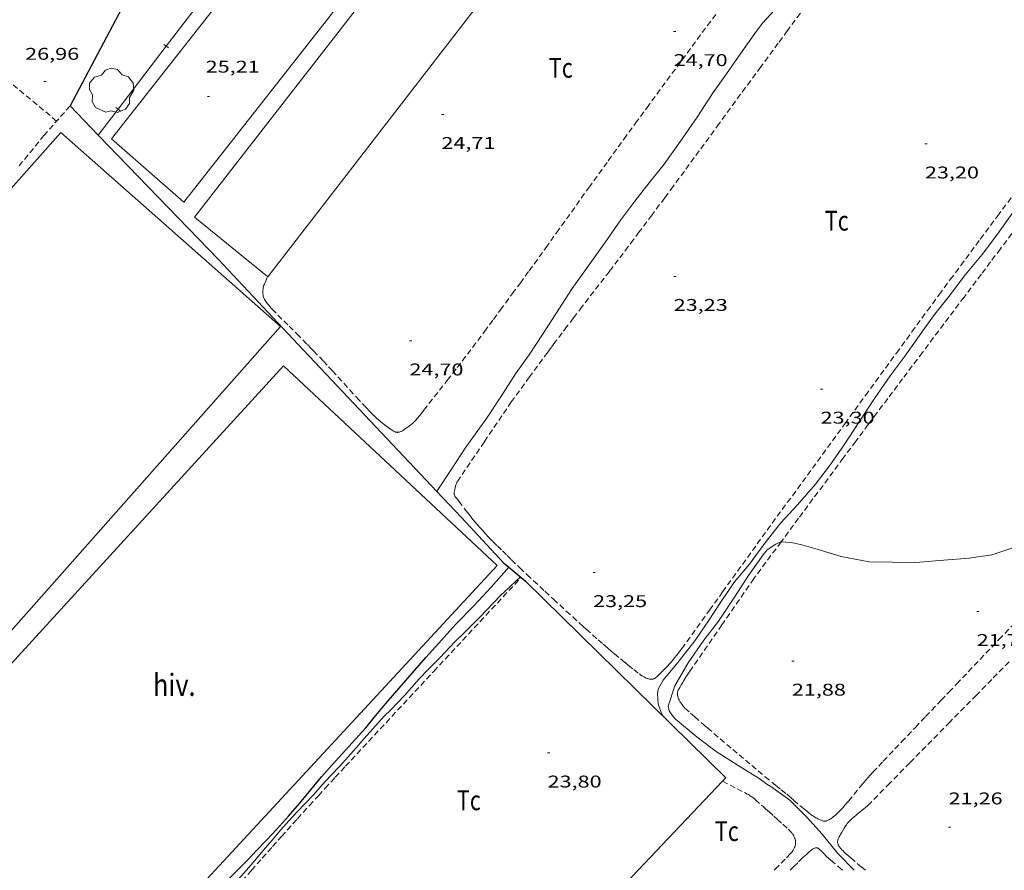
# Model space of a CAD drawing. Units: inches. Extents: x 455000 to 456005, y 4599499 to 4600002.
# Drawn here: x 455460 to 455547, y 4599795 to 4599871 of the extents above; entities that cross this region are included whole.
import ezdxf
from ezdxf.enums import TextEntityAlignment as Align

# ---------------------------------------------------------------- set-up
doc = ezdxf.new("R2010")
doc.units = ezdxf.units.IN
doc.header["$MEASUREMENT"] = 0
doc.linetypes.add('TRAZOS', pattern=[0.75, 0.5, -0.25])
for name, color, linetype, lineweight in [('ARBRE', 7, 'Continuous', 0), ('CORBA DE NIVELL', 7, 'Continuous', 0), ('CORBA MESTRA', 7, 'Continuous', 0), ('COTA ALTIMETRICA', 7, 'Continuous', 0), ('FILAT', 7, 'Continuous', 0), ('HIVERNACLE', 7, 'Continuous', 0), ('MUR CONTENCIO', 7, 'Continuous', 0), ('PARCEL-LA DE CONREU', 7, 'Continuous', 0), ('TANCA', 7, 'Continuous', 0)]:
    doc.layers.add(name, color=color, linetype=linetype, lineweight=lineweight)
doc.styles.add('Style-Arial', font='ARIAL.TTF')
doc.linetypes.add('filat', pattern='A,0.25,[7,dgnlstyle-mataro.shx,S=0.008,R=0,X=0,Y=0],10.25', length=10.5)

# ---------------------------------------------------------------- blocks, each defined once
blk = doc.blocks.new('COTA')
at = {"color": 0, "linetype": 'ByBlock', "lineweight": -2}
blk.add_line((0, 0), (0.2, 0), dxfattribs=at)
blk = doc.blocks.new('ARBRE')
at = {"color": 0, "linetype": 'ByBlock', "lineweight": -2, "flags": 128}
blk.add_lwpolyline([(-0.507, -1.872), (-1.415, -1.448), (-1.697, -0.94), (-1.675, -0.342), (-1.951, 0.138), (-1.943, 0.686), (-1.511, 1.208), (-0.871, 1.406), (-0.543, 1.846), (-0.027, 2.012), (0.541, 1.882), (0.933, 1.428), (1.495, 1.262), (1.921, 0.694), (1.969, 0.068), (1.593, -0.562), (1.593, -1.098), (1.229, -1.618), (0.505, -1.886), (-0.049, -1.762), (-0.507, -1.872)], dxfattribs=at)

msp = doc.modelspace()

# ---------------------------------------------------------------- linework, layer by layer
at = {"layer": 'CORBA DE NIVELL', "color": 30, "linetype": 'Continuous', "lineweight": 0}
for points, elevation in [([(455527.104, 4599871.762), (455525.722, 4599870.236), (455525.174, 4599869.557), (455523.942, 4599867.813), (455522.539, 4599865.79), (455521.361, 4599864.144), (455519.955, 4599861.961), (455518.486, 4599859.841), (455517.036, 4599857.799), (455515.701, 4599856.167), (455514.433, 4599854.54), (455513.204, 4599852.893), (455512.008, 4599851.169), (455510.468, 4599849.01), (455508.921, 4599846.834), (455507.477, 4599844.609), (455506.283, 4599842.783), (455505.116, 4599840.989), (455503.924, 4599839.31), (455502.604, 4599837.273), (455501.304, 4599835.263), (455500.733, 4599834.512), (455499.466, 4599832.749), (455498.312, 4599830.988), (455497.006, 4599828.973), (455496.973, 4599828.927)], 24), ([(455548.413, 4599824.154), (455545.956, 4599823.324), (455543.953, 4599823.022), (455541.331, 4599822.837), (455539.254, 4599822.661), (455537.19, 4599822.694), (455535.137, 4599822.726), (455532.656, 4599823.181), (455530.631, 4599823.79), (455529.186, 4599824.218), (455528.273, 4599824.422), (455527.353, 4599824.475)], 22)]:
    msp.add_lwpolyline(points, dxfattribs=dict(at, elevation=elevation))
at = {"layer": 'CORBA DE NIVELL', "color": 30, "linetype": 'Continuous', "lineweight": 0, "flags": 128}
for points, elevation in [([(455547.815, 4599853.529), (455546.45, 4599851.621), (455545.1, 4599849.82), (455543.634, 4599848.068), (455542.189, 4599846.156), (455540.789, 4599844.427), (455539.414, 4599842.481), (455538.203, 4599840.775), (455536.991, 4599839.121), (455535.583, 4599837.115), (455534.252, 4599835.068), (455532.921, 4599833.032), (455531.72, 4599831.314), (455530.38, 4599829.563), (455528.812, 4599827.736), (455527.339, 4599826.155), (455525.904, 4599824.356), (455524.56, 4599822.497), (455523.238, 4599820.949), (455522.069, 4599819.206), (455520.956, 4599817.52), (455519.739, 4599815.747), (455518.248, 4599813.828), (455516.948, 4599812.266), (455516.503, 4599811.465), (455516.455, 4599811.049), (455516.463, 4599810.592), (455516.505, 4599810.193), (455516.773, 4599809.425), (455516.943, 4599809.093)], 23), ([(455496.973, 4599828.927), (455496.973, 4599828.927)], 24), ([(455527.353, 4599824.475), (455527.329, 4599824.477), (455526.879, 4599824.266), (455526.131, 4599823.764), (455525.765, 4599823.341), (455524.475, 4599821.518), (455523.185, 4599819.496), (455521.823, 4599817.485), (455520.533, 4599815.787), (455519.16, 4599813.789), (455517.983, 4599811.757), (455517.384, 4599809.981), (455517.478, 4599809.558), (455517.708, 4599809.197), (455518.027, 4599808.828), (455519.939, 4599807.247), (455521.632, 4599805.963), (455523.564, 4599804.744), (455525.407, 4599803.606), (455526.09, 4599803.103), (455526.44, 4599802.885), (455528.123, 4599801.676), (455529.589, 4599800.202), (455530.967, 4599798.685), (455532.361, 4599796.961), (455533.793, 4599795.49)], 22), ([(455504.35, 4599821.383), (455502.58, 4599819.729), (455500.804, 4599817.863), (455499.293, 4599816.365), (455498.563, 4599815.655)], 24), ([(455480.165, 4599795.49), (455480.173, 4599795.499), (455480.906, 4599796.349), (455481.623, 4599797.222), (455482.459, 4599798.183), (455483.165, 4599799.029), (455483.911, 4599799.854), (455484.643, 4599800.636), (455485.365, 4599801.404), (455486.116, 4599802.194), (455486.854, 4599803.023), (455487.594, 4599803.835), (455488.394, 4599804.673), (455489.152, 4599805.501), (455489.836, 4599806.303), (455490.559, 4599807.132), (455491.313, 4599807.967), (455492.323, 4599809.104), (455492.91, 4599809.647), (455494.113, 4599810.914), (455495.42, 4599812.381), (455496.208, 4599813.201), (455497.225, 4599814.231), (455498.563, 4599815.655)], 24), ([(455479.415, 4599794.65), (455480.165, 4599795.49)], 24)]:
    msp.add_lwpolyline(points, dxfattribs=dict(at, elevation=elevation))
at = {"layer": 'CORBA MESTRA', "color": 30, "linetype": 'Continuous', "lineweight": 30, "elevation": 25, "flags": 128}
for points in [[(455503.328, 4599822.243), (455501.752, 4599820.489), (455500.226, 4599818.822), (455498.662, 4599817.227), (455498.351, 4599816.893)], [(455479.372, 4599795.49), (455479.465, 4599795.583), (455480.257, 4599796.377), (455481.089, 4599797.253), (455481.941, 4599798.162), (455482.807, 4599799.095), (455483.888, 4599800.258), (455484.86, 4599801.393), (455485.842, 4599802.578), (455486.786, 4599803.733), (455487.717, 4599804.809), (455488.896, 4599806.104), (455490.711, 4599808.058), (455491.441, 4599808.969), (455492.478, 4599810.208), (455496.008, 4599814.265), (455497.138, 4599815.524), (455498.351, 4599816.893)], [(455463.398, 4599777.98), (455464.22, 4599778.79), (455465.081, 4599779.716), (455466.285, 4599781.106), (455467.036, 4599781.979), (455467.857, 4599782.899), (455468.709, 4599783.843), (455469.533, 4599784.767), (455470.364, 4599785.651), (455471.121, 4599786.46), (455471.866, 4599787.265), (455472.641, 4599788.11), (455473.519, 4599789.018), (455474.571, 4599790.145), (455475.357, 4599791.037), (455476.05, 4599791.889), (455476.846, 4599792.817), (455477.623, 4599793.688), (455478.409, 4599794.532), (455479.372, 4599795.49)]]:
    msp.add_lwpolyline(points, dxfattribs=at)
at = {"layer": 'CORBA MESTRA', "color": 30, "linetype": 'Continuous', "lineweight": 30, "elevation": 25}
msp.add_lwpolyline([(455503.328, 4599822.244), (455503.328, 4599822.243)], dxfattribs=at)
at = {"layer": 'FILAT', "color": 7, "linetype": 'filat', "lineweight": 0}
msp.add_polyline3d([(455481.588, 4599877.014, 26.565), (455468.262, 4599860.037, 26.557), (455474.649, 4599854.442, 26.509), (455488.19, 4599871.735, 26.437), (455487.96, 4599871.96, 26.453)], dxfattribs=at)
at = {"layer": 'HIVERNACLE', "color": 7, "linetype": 'Continuous', "lineweight": 0, "extrusion": (-9.26963e-05, -0.000100176, 1), "elevation": -474.71, "flags": 128}
msp.add_lwpolyline([(455502.285, 4599822.354), (455477.404, 4599795.466)], dxfattribs=at)
at = {"layer": 'HIVERNACLE', "color": 7, "linetype": 'Continuous', "lineweight": 0, "elevation": 28.299}
msp.add_lwpolyline([(455477.403, 4599795.49), (455464.297, 4599781.326), (455455.724, 4599789.298)], dxfattribs=at)
at = {"layer": 'HIVERNACLE', "color": 7, "linetype": 'Continuous', "lineweight": 0}
for points in [[(455519.682, 4599909.887, 25.125), (455475.572, 4599853.118, 25.285), (455482.024, 4599847.884, 25.341)], [(455482.024, 4599847.884, 25.341), (455482.046, 4599847.866, 25.341), (455526.076, 4599904.831, 25.947)], [(455440.921, 4599836.447, 30.088), (455441.706, 4599835.766, 30.096), (455463.784, 4599860.611, 29.104), (455483.181, 4599843.468, 29.12), (455445.957, 4599801.465, 29.272), (455428.73, 4599816.982, 29.885)], [(455449.065, 4599795.49, 28.4), (455445.628, 4599798.686, 28.424), (455483.426, 4599840.007, 28.112), (455502.284, 4599822.379, 28.304)]]:
    msp.add_polyline3d(points, dxfattribs=at)
at = {"layer": 'MUR CONTENCIO', "color": 1, "linetype": 'Continuous', "lineweight": 30, "extrusion": (0.00364, 0.003841, 0.999986), "elevation": 19347.639, "flags": 128}
msp.add_lwpolyline([(455511.634, 4599755.107), (455505.784, 4599748.935)], dxfattribs=at)
at = {"layer": 'MUR CONTENCIO', "color": 1, "linetype": 'Continuous', "lineweight": 30}
for points in [[(455480.041, 4599892.817, 27.07), (455472.349, 4599877.596, 27.093), (455464.592, 4599862.942, 26.317)], [(455464.592, 4599862.942, 26.317), (455467.08, 4599860.373, 26.323)], [(455467.08, 4599860.373, 26.323), (455477.675, 4599849.43, 26.349), (455484.716, 4599841.898, 25.557), (455496.973, 4599828.927, 25.367)], [(455496.973, 4599828.927, 25.367), (455499.159, 4599826.614, 25.333), (455502.865, 4599822.633, 25.301), (455503.328, 4599822.243, 24.952)], [(455503.328, 4599822.243, 24.952), (455504.408, 4599821.334, 24.138)], [(455504.408, 4599821.334, 24.138), (455504.785, 4599821.017, 23.853), (455522.482, 4599803.66, 23.613), (455522.189, 4599803.351, 23.615)], [(455522.189, 4599803.351, 23.615), (455514.738, 4599795.49, 23.672)]]:
    msp.add_polyline3d(points, dxfattribs=at)
at = {"layer": 'PARCEL-LA DE CONREU', "color": 7, "linetype": 'TRAZOS', "lineweight": 0}
for points, elevation in [([(455481.711, 4599847.119), (455481.744, 4599847.206), (455481.892, 4599847.565), (455482.024, 4599847.884)], 24.933), ([(455482.024, 4599847.884), (455482.024, 4599847.884)], 24.933), ([(455542.164, 4599844.302), (455539.829, 4599841.199), (455538.078, 4599838.871), (455536.765, 4599837.124), (455535.782, 4599835.813), (455535.046, 4599834.829), (455533.944, 4599833.351), (455532.844, 4599831.872), (455528.898, 4599826.556), (455527.353, 4599824.475)], 21.986), ([(455527.353, 4599824.475), (455524.952, 4599821.24)], 22.005), ([(455480.611, 4599795.49), (455481.563, 4599796.565), (455482.472, 4599797.587), (455483.269, 4599798.479), (455484.668, 4599800.037), (455485.721, 4599801.202), (455486.514, 4599802.074), (455487.11, 4599802.726), (455488.006, 4599803.701), (455488.907, 4599804.673), (455496.689, 4599813.038), (455504.408, 4599821.334)], 24.089), ([(455504.408, 4599821.334), (455504.408, 4599821.335)], 24.14), ([(455480.611, 4599795.49), (455480.611, 4599795.49)], 24.089)]:
    msp.add_lwpolyline(points, dxfattribs=dict(at, elevation=elevation))
for points in [[(455529.052, 4599871.121, 22.975), (455527.911, 4599869.589, 22.973), (455527.091, 4599868.481, 22.972), (455525.558, 4599866.4, 22.972), (455524.22, 4599864.576, 22.972), (455521.884, 4599861.381, 22.973), (455520.132, 4599858.985, 22.976), (455518.815, 4599857.189, 22.978), (455517.826, 4599855.845, 22.981), (455517.081, 4599854.837, 22.982), (455515.962, 4599853.328, 22.986), (455514.839, 4599851.823, 22.989), (455514.338, 4599851.156, 22.99), (455513.865, 4599850.533, 22.991), (455512.975, 4599849.367, 22.991), (455512.193, 4599848.349, 22.992), (455510.82, 4599846.571, 22.996), (455509.792, 4599845.236, 23.005), (455509.024, 4599844.233, 23.015), (455508.451, 4599843.479, 23.026), (455508.022, 4599842.912, 23.036), (455507.384, 4599842.059, 23.054), (455507.066, 4599841.631, 23.065), (455506.75, 4599841.202, 23.077), (455505.151, 4599839.025, 23.141), (455503.552, 4599836.848, 23.205)], [(455521.582, 4599871.027, 24.611), (455515.672, 4599863.016, 24.629), (455514.656, 4599861.633, 24.632), (455513.709, 4599860.334, 24.635), (455512.823, 4599859.114, 24.638), (455511.996, 4599857.968, 24.641), (455510.447, 4599855.816, 24.645)], [(455463.414, 4599861.613, 26.858), (455458.122, 4599866.009, 26.94), (455454.34, 4599869.152, 26.999)], [(455464.592, 4599862.942, 26.853), (455462.307, 4599860.364, 26.865), (455460.092, 4599857.641, 26.877)], [(455519.474, 4599816.283, 23.272), (455521.027, 4599818.442, 23.29), (455522.19, 4599820.062, 23.301), (455523.937, 4599822.489, 23.315), (455524.814, 4599823.701, 23.321), (455525.693, 4599824.911, 23.325), (455532.976, 4599834.898, 23.357), (455534.798, 4599837.394, 23.363), (455537.532, 4599841.137, 23.368), (455538.9, 4599843.008, 23.367), (455540.268, 4599844.879, 23.365), (455541.308, 4599846.297, 23.362), (455542.286, 4599847.623, 23.36), (455543.205, 4599848.865, 23.358), (455544.934, 4599851.19, 23.353), (455546.451, 4599853.221, 23.349), (455549.112, 4599856.771, 23.341)], [(455510.447, 4599855.816, 24.645), (455507.744, 4599852.047, 24.654), (455506.729, 4599850.634, 24.658), (455505.839, 4599849.4, 24.661), (455505.058, 4599848.321, 24.664), (455504.373, 4599847.378, 24.666), (455503.772, 4599846.555, 24.668), (455502.717, 4599845.116, 24.672), (455501.922, 4599844.04, 24.675), (455501.323, 4599843.235, 24.678), (455500.42, 4599842.03, 24.681), (455499.511, 4599840.83, 24.685), (455499.062, 4599840.244, 24.687), (455498.667, 4599839.733, 24.69), (455497.972, 4599838.841, 24.696), (455495.878, 4599836.174, 24.717), (455495.575, 4599835.788, 24.717), (455495.271, 4599835.404, 24.717), (455495.208, 4599835.327, 24.718), (455495.148, 4599835.258, 24.72), (455495.09, 4599835.194, 24.723), (455494.979, 4599835.08, 24.729), (455494.878, 4599834.985, 24.736), (455494.786, 4599834.903, 24.742), (455494.704, 4599834.834, 24.748), (455494.554, 4599834.716, 24.758), (455494.438, 4599834.628, 24.765), (455494.347, 4599834.564, 24.77), (455494.207, 4599834.466, 24.777), (455494.062, 4599834.368, 24.781), (455493.991, 4599834.322, 24.782), (455493.929, 4599834.284, 24.783), (455493.875, 4599834.253, 24.784), (455493.827, 4599834.227, 24.784), (455493.785, 4599834.207, 24.785), (455493.711, 4599834.178, 24.786), (455493.656, 4599834.16, 24.786), (455493.614, 4599834.15, 24.787), (455493.552, 4599834.141, 24.788), (455493.522, 4599834.14, 24.788), (455493.491, 4599834.14, 24.789), (455493.456, 4599834.143, 24.79), (455493.389, 4599834.154, 24.792), (455493.331, 4599834.17, 24.794), (455493.28, 4599834.188, 24.795), (455493.235, 4599834.206, 24.797), (455493.158, 4599834.244, 24.799), (455493.1, 4599834.276, 24.801), (455493.013, 4599834.33, 24.803), (455492.928, 4599834.388, 24.805), (455492.793, 4599834.484, 24.807), (455492.669, 4599834.573, 24.809), (455492.556, 4599834.657, 24.81), (455492.35, 4599834.814, 24.813), (455492.176, 4599834.952, 24.815), (455492.027, 4599835.073, 24.817), (455491.9, 4599835.181, 24.819), (455491.683, 4599835.372, 24.822), (455491.524, 4599835.519, 24.824), (455491.406, 4599835.631, 24.825), (455491.232, 4599835.804, 24.827), (455491.058, 4599835.982, 24.829), (455490.731, 4599836.327, 24.833), (455490.122, 4599836.978, 24.84), (455489.594, 4599837.551, 24.846), (455487.755, 4599839.562, 24.867), (455487.293, 4599840.062, 24.872), (455486.945, 4599840.436, 24.876), (455486.42, 4599840.993, 24.881), (455486.155, 4599841.27, 24.883), (455485.889, 4599841.545, 24.885), (455485.506, 4599841.936, 24.888), (455484.83, 4599842.616, 24.893), (455483.811, 4599843.631, 24.901), (455483.301, 4599844.139, 24.905), (455482.793, 4599844.65, 24.909), (455482.543, 4599844.906, 24.911), (455482.36, 4599845.101, 24.912), (455482.226, 4599845.251, 24.914), (455482.127, 4599845.366, 24.914), (455482.055, 4599845.455, 24.915), (455481.948, 4599845.591, 24.916), (455481.843, 4599845.732, 24.917), (455481.816, 4599845.771, 24.917), (455481.769, 4599845.851, 24.918), (455481.73, 4599845.928, 24.919), (455481.699, 4599846.004, 24.92), (455481.675, 4599846.076, 24.921), (455481.655, 4599846.145, 24.922), (455481.641, 4599846.211, 24.923), (455481.629, 4599846.274, 24.923), (455481.621, 4599846.333, 24.924), (455481.612, 4599846.445, 24.926), (455481.61, 4599846.544, 24.927), (455481.613, 4599846.63, 24.928), (455481.619, 4599846.705, 24.929), (455481.627, 4599846.771, 24.93), (455481.646, 4599846.884, 24.931), (455481.665, 4599846.967, 24.932), (455481.682, 4599847.029, 24.932), (455481.711, 4599847.119, 24.933)], [(455547.719, 4599851.678, 21.981), (455546.708, 4599850.335, 21.989), (455545.841, 4599849.182, 21.994), (455545.026, 4599848.101, 21.996), (455543.5, 4599846.075, 21.994), (455542.164, 4599844.302, 21.986)], [(455503.552, 4599836.848, 23.205), (455501.162, 4599833.312, 23.209), (455498.771, 4599829.777, 23.213), (455498.746, 4599829.738, 23.213), (455498.725, 4599829.701, 23.214), (455498.69, 4599829.628, 23.216), (455498.664, 4599829.562, 23.219), (455498.644, 4599829.503, 23.221), (455498.614, 4599829.397, 23.226), (455498.578, 4599829.235, 23.233), (455498.545, 4599829.075, 23.237), (455498.53, 4599829.006, 23.237), (455498.518, 4599828.943, 23.237), (455498.509, 4599828.886, 23.237), (455498.503, 4599828.837, 23.237), (455498.499, 4599828.794, 23.237), (455498.498, 4599828.756, 23.237), (455498.501, 4599828.692, 23.236), (455498.509, 4599828.645, 23.236), (455498.518, 4599828.611, 23.236), (455498.526, 4599828.587, 23.236), (455498.543, 4599828.551, 23.237), (455498.564, 4599828.517, 23.237), (455498.651, 4599828.402, 23.239), (455498.785, 4599828.237, 23.242), (455498.917, 4599828.072, 23.245), (455499.421, 4599827.404, 23.254), (455499.674, 4599827.07, 23.258), (455499.931, 4599826.739, 23.261), (455500.069, 4599826.566, 23.263), (455500.332, 4599826.246, 23.265), (455500.568, 4599825.969, 23.267), (455500.777, 4599825.73, 23.268), (455500.962, 4599825.524, 23.269), (455501.291, 4599825.166, 23.27), (455501.541, 4599824.9, 23.27), (455501.922, 4599824.507, 23.27), (455502.308, 4599824.118, 23.269), (455502.749, 4599823.681, 23.267), (455503.164, 4599823.275, 23.264), (455503.554, 4599822.895, 23.26), (455504.291, 4599822.188, 23.252), (455504.938, 4599821.575, 23.243), (455505.508, 4599821.04, 23.235), (455506.508, 4599820.11, 23.221), (455507.261, 4599819.414, 23.212), (455508.394, 4599818.373, 23.201), (455508.961, 4599817.852, 23.198), (455509.528, 4599817.331, 23.197), (455509.848, 4599817.038, 23.197), (455510.147, 4599816.766, 23.197), (455510.71, 4599816.261, 23.198), (455511.205, 4599815.824, 23.199), (455511.64, 4599815.445, 23.2), (455512.024, 4599815.116, 23.201), (455512.362, 4599814.829, 23.202), (455512.659, 4599814.579, 23.202), (455513.185, 4599814.142, 23.203), (455513.585, 4599813.816, 23.204), (455513.887, 4599813.571, 23.204), (455514.347, 4599813.204, 23.205), (455514.813, 4599812.837, 23.205), (455514.879, 4599812.786, 23.205), (455514.944, 4599812.74, 23.205), (455515.069, 4599812.655, 23.205), (455515.182, 4599812.587, 23.205), (455515.284, 4599812.531, 23.205), (455515.374, 4599812.488, 23.205), (455515.453, 4599812.453, 23.205), (455515.523, 4599812.427, 23.205), (455515.584, 4599812.407, 23.205), (455515.637, 4599812.391, 23.205), (455515.73, 4599812.37, 23.205), (455515.798, 4599812.36, 23.205), (455515.849, 4599812.355, 23.205), (455515.924, 4599812.353, 23.205), (455515.998, 4599812.358, 23.205), (455516.03, 4599812.363, 23.205), (455516.059, 4599812.37, 23.205), (455516.115, 4599812.389, 23.205), (455516.164, 4599812.41, 23.205), (455516.206, 4599812.433, 23.205), (455516.243, 4599812.455, 23.205), (455516.306, 4599812.498, 23.205), (455516.352, 4599812.534, 23.205), (455516.419, 4599812.591, 23.205), (455516.483, 4599812.651, 23.205), (455516.633, 4599812.798, 23.206), (455516.77, 4599812.935, 23.207), (455516.897, 4599813.063, 23.209), (455517.129, 4599813.304, 23.214), (455517.325, 4599813.514, 23.22), (455517.493, 4599813.699, 23.226), (455517.638, 4599813.862, 23.231), (455517.761, 4599814.006, 23.236), (455517.974, 4599814.26, 23.244), (455518.13, 4599814.453, 23.25), (455518.245, 4599814.6, 23.253), (455518.416, 4599814.823, 23.258), (455518.584, 4599815.051, 23.261), (455519.474, 4599816.283, 23.272)], [(455542.159, 4599811.212, 22.109), (455542.842, 4599811.929, 22.109), (455546.584, 4599815.854, 22.098), (455552.201, 4599821.74, 22.073)], [(455524.952, 4599821.24, 22.029), (455522.134, 4599817.162, 22.069), (455519.315, 4599813.085, 22.109), (455519.174, 4599812.878, 22.11), (455519.053, 4599812.696, 22.109), (455518.949, 4599812.534, 22.107), (455518.77, 4599812.25, 22.103), (455518.64, 4599812.035, 22.1), (455518.544, 4599811.872, 22.097), (455518.404, 4599811.628, 22.094), (455518.269, 4599811.382, 22.093), (455518.246, 4599811.334, 22.093), (455518.229, 4599811.287, 22.093), (455518.217, 4599811.242, 22.093), (455518.208, 4599811.198, 22.093), (455518.203, 4599811.156, 22.093), (455518.2, 4599811.117, 22.093), (455518.2, 4599811.041, 22.093), (455518.205, 4599810.974, 22.093), (455518.214, 4599810.915, 22.093), (455518.224, 4599810.864, 22.093), (455518.248, 4599810.775, 22.093), (455518.269, 4599810.709, 22.093), (455518.308, 4599810.613, 22.093), (455518.352, 4599810.523, 22.093), (455518.406, 4599810.424, 22.093), (455518.455, 4599810.339, 22.093), (455518.499, 4599810.265, 22.093), (455518.58, 4599810.141, 22.093), (455518.645, 4599810.052, 22.093), (455518.697, 4599809.987, 22.093), (455518.738, 4599809.94, 22.093), (455518.801, 4599809.872, 22.093), (455518.869, 4599809.807, 22.093), (455519.36, 4599809.365, 22.09), (455519.729, 4599809.035, 22.086), (455520.285, 4599808.546, 22.077), (455520.564, 4599808.303, 22.073), (455520.846, 4599808.062, 22.069), (455523.08, 4599806.159, 22.045), (455524.199, 4599805.21, 22.033), (455524.761, 4599804.738, 22.027), (455525.324, 4599804.268, 22.021), (455525.952, 4599803.75, 22.012), (455526.899, 4599802.979, 21.995), (455527.373, 4599802.594, 21.987), (455527.846, 4599802.208, 21.981), (455528.071, 4599802.022, 21.979), (455528.459, 4599801.692, 21.977), (455529.038, 4599801.193, 21.978), (455529.331, 4599800.943, 21.979), (455529.628, 4599800.695, 21.981), (455529.799, 4599800.557, 21.982), (455529.954, 4599800.439, 21.984), (455530.093, 4599800.339, 21.985), (455530.217, 4599800.254, 21.986), (455530.327, 4599800.184, 21.987), (455530.424, 4599800.126, 21.988), (455530.51, 4599800.078, 21.989), (455530.584, 4599800.038, 21.99), (455530.716, 4599799.975, 21.992), (455530.815, 4599799.932, 21.993), (455530.888, 4599799.904, 21.994), (455530.999, 4599799.867, 21.996), (455531.109, 4599799.838, 21.997), (455531.16, 4599799.83, 21.998), (455531.209, 4599799.827, 21.999), (455531.255, 4599799.83, 22), (455531.299, 4599799.836, 22), (455531.341, 4599799.845, 22.001), (455531.38, 4599799.856, 22.002), (455531.454, 4599799.882, 22.004), (455531.518, 4599799.911, 22.005), (455531.575, 4599799.94, 22.007), (455531.624, 4599799.968, 22.008), (455531.709, 4599800.022, 22.01), (455531.772, 4599800.065, 22.011), (455531.864, 4599800.133, 22.012), (455531.952, 4599800.202, 22.013), (455532.076, 4599800.303, 22.014), (455532.179, 4599800.391, 22.014), (455532.267, 4599800.469, 22.014), (455532.414, 4599800.606, 22.013), (455532.52, 4599800.711, 22.013), (455532.675, 4599800.872, 22.013), (455532.751, 4599800.955, 22.013), (455532.826, 4599801.04, 22.013), (455532.992, 4599801.233, 22.014), (455533.3, 4599801.599, 22.015), (455534.354, 4599802.893, 22.022), (455534.62, 4599803.214, 22.023), (455534.822, 4599803.452, 22.025), (455534.976, 4599803.629, 22.026), (455535.21, 4599803.891, 22.027), (455535.449, 4599804.149, 22.029), (455536.372, 4599805.122, 22.038), (455537.989, 4599806.825, 22.06), (455539.201, 4599808.101, 22.078), (455540.111, 4599809.059, 22.091), (455541.476, 4599810.494, 22.105), (455542.159, 4599811.212, 22.109)], [(455547.471, 4599813.894, 21.259), (455545.939, 4599812.324, 21.277), (455544.595, 4599810.953, 21.293), (455542.241, 4599808.557, 21.32), (455538.706, 4599804.969, 21.36), (455536.939, 4599803.174, 21.379), (455535.173, 4599801.379, 21.397), (455535.055, 4599801.263, 21.398), (455534.941, 4599801.157, 21.399), (455534.832, 4599801.06, 21.4), (455534.624, 4599800.883, 21.402), (455534.251, 4599800.582, 21.405), (455533.971, 4599800.356, 21.407), (455533.765, 4599800.182, 21.408), (455533.614, 4599800.047, 21.41), (455533.503, 4599799.943, 21.41), (455533.422, 4599799.863, 21.411), (455533.304, 4599799.74, 21.412), (455533.19, 4599799.611, 21.413), (455533.115, 4599799.517, 21.413), (455533.055, 4599799.433, 21.414), (455533.005, 4599799.357, 21.413), (455532.923, 4599799.222, 21.413), (455532.806, 4599799.013, 21.413), (455532.687, 4599798.803, 21.413), (455532.599, 4599798.651, 21.416), (455532.534, 4599798.536, 21.419), (455532.488, 4599798.45, 21.422), (455532.424, 4599798.32, 21.426), (455532.394, 4599798.255, 21.428), (455532.367, 4599798.19, 21.429), (455532.351, 4599798.143, 21.43), (455532.342, 4599798.098, 21.43), (455532.337, 4599798.054, 21.43), (455532.336, 4599798.013, 21.43), (455532.338, 4599797.974, 21.43), (455532.343, 4599797.936, 21.43), (455532.357, 4599797.866, 21.43), (455532.376, 4599797.804, 21.429), (455532.396, 4599797.75, 21.429), (455532.417, 4599797.704, 21.428), (455532.459, 4599797.624, 21.428), (455532.494, 4599797.566, 21.428), (455532.523, 4599797.524, 21.428), (455532.568, 4599797.463, 21.428), (455532.616, 4599797.407, 21.429), (455532.723, 4599797.292, 21.432), (455532.816, 4599797.195, 21.437), (455532.899, 4599797.114, 21.442), (455533.044, 4599796.977, 21.451), (455533.154, 4599796.877, 21.458), (455533.322, 4599796.731, 21.466), (455533.493, 4599796.586, 21.469), (455534.468, 4599795.762, 21.469), (455534.793, 4599795.49, 21.469)], [(455522.189, 4599803.351, 22.608), (455523.47, 4599802.688, 22.597), (455524.367, 4599802.223, 22.589), (455524.465, 4599802.17, 22.588), (455524.554, 4599802.116, 22.588), (455524.636, 4599802.063, 22.587), (455524.712, 4599802.011, 22.587), (455524.85, 4599801.908, 22.586), (455524.968, 4599801.814, 22.585), (455525.069, 4599801.728, 22.585), (455525.762, 4599801.107, 22.581), (455526.045, 4599800.863, 22.577), (455526.29, 4599800.649, 22.573), (455526.717, 4599800.271, 22.563), (455527.034, 4599799.985, 22.554), (455527.507, 4599799.551, 22.54), (455527.979, 4599799.113, 22.525), (455528.051, 4599799.044, 22.522), (455528.112, 4599798.984, 22.519), (455528.214, 4599798.876, 22.513), (455528.287, 4599798.79, 22.509), (455528.339, 4599798.723, 22.506), (455528.378, 4599798.67, 22.504), (455528.433, 4599798.586, 22.502), (455528.487, 4599798.495, 22.501), (455528.509, 4599798.454, 22.501), (455528.543, 4599798.378, 22.501), (455528.568, 4599798.311, 22.501), (455528.585, 4599798.253, 22.501), (455528.598, 4599798.201, 22.501), (455528.614, 4599798.111, 22.501), (455528.622, 4599798.044, 22.501), (455528.628, 4599797.942, 22.501), (455528.628, 4599797.841, 22.501), (455528.625, 4599797.788, 22.501), (455528.62, 4599797.748, 22.501), (455528.607, 4599797.689, 22.501), (455528.598, 4599797.659, 22.501), (455528.587, 4599797.629, 22.501), (455528.547, 4599797.535, 22.5), (455528.511, 4599797.454, 22.499), (455528.478, 4599797.386, 22.497), (455528.417, 4599797.27, 22.494), (455528.367, 4599797.187, 22.491), (455528.327, 4599797.127, 22.489), (455528.295, 4599797.083, 22.488), (455528.244, 4599797.02, 22.486), (455528.188, 4599796.959, 22.485), (455527.712, 4599796.477, 22.479), (455526.995, 4599795.758, 22.472), (455526.728, 4599795.49, 22.471)], [(455522.189, 4599803.351, 22.608), (455522.189, 4599803.351, 22.608)], [(455528.145, 4599795.49, 22.034), (455528.461, 4599795.805, 22.031), (455528.885, 4599796.228, 22.029), (455529.125, 4599796.463, 22.029), (455529.308, 4599796.636, 22.029), (455529.586, 4599796.893, 22.029), (455529.868, 4599797.148, 22.029), (455529.908, 4599797.183, 22.029), (455529.948, 4599797.217, 22.029), (455530.031, 4599797.281, 22.029), (455530.107, 4599797.334, 22.029), (455530.177, 4599797.377, 22.029), (455530.239, 4599797.41, 22.029), (455530.293, 4599797.435, 22.029), (455530.341, 4599797.452, 22.029), (455530.382, 4599797.464, 22.029), (455530.417, 4599797.472, 22.029), (455530.447, 4599797.476, 22.029), (455530.473, 4599797.477, 22.029), (455530.517, 4599797.475, 22.029), (455530.549, 4599797.469, 22.029), (455530.572, 4599797.462, 22.029), (455530.605, 4599797.447, 22.029), (455530.636, 4599797.427, 22.029), (455530.684, 4599797.388, 22.029), (455530.772, 4599797.311, 22.029), (455530.847, 4599797.239, 22.03), (455530.977, 4599797.106, 22.031), (455531.172, 4599796.902, 22.033), (455531.271, 4599796.803, 22.035), (455531.374, 4599796.709, 22.037), (455531.75, 4599796.38, 22.047), (455532.316, 4599795.887, 22.067), (455532.599, 4599795.641, 22.077), (455532.774, 4599795.49, 22.082)], [(455474.312, 4599788.373, 24.073), (455480.611, 4599795.49, 24.089)], [(455480.611, 4599795.49, 24.089), (455480.611, 4599795.49, 24.089)]]:
    msp.add_polyline3d(points, dxfattribs=at)
at = {"layer": 'TANCA', "color": 7, "linetype": 'Continuous', "lineweight": 0}
for p, q in [((455472.881, 4599868.379, 26.135), (455473.08, 4599868.227, 26.135)), ((455473.08, 4599868.227, 26.135), (455473.278, 4599868.075, 26.135)), ((455468.632, 4599862.816, 26.162), (455468.831, 4599862.665, 26.162)), ((455468.831, 4599862.665, 26.162), (455469.029, 4599862.513, 26.162))]:
    msp.add_line(p, q, dxfattribs=at)
for points, elevation in [([(455477.327, 4599873.791), (455477.075, 4599873.457), (455473.08, 4599868.227)], 26.109), ([(455473.08, 4599868.227), (455468.831, 4599862.665)], 26.135), ([(455468.831, 4599862.665), (455467.08, 4599860.373)], 26.162)]:
    msp.add_lwpolyline(points, dxfattribs=dict(at, elevation=elevation))
at = {"layer": 'TANCA', "color": 7, "linetype": 'Continuous', "lineweight": 0, "elevation": 26.173, "flags": 128}
msp.add_lwpolyline([(455467.08, 4599860.373), (455467.076, 4599860.368)], dxfattribs=at)

# ---------------------------------------------------------------- block references
at = {"layer": 'ARBRE', "color": 3, "linetype": 'Continuous', "lineweight": 0, "xscale": 1.000001550400009, "yscale": 1.000001550399986, "zscale": 1.0000015504, "rotation": 359.9995652666707}
msp.add_blockref('ARBRE', (455468.257, 4599864.266, 25.176), dxfattribs=at)
at = {"layer": 'COTA ALTIMETRICA', "color": 7, "linetype": 'Continuous', "lineweight": 0, "xscale": 1.000001550400009, "yscale": 1.000001550399986, "zscale": 1.0000015504, "rotation": 359.9995652666707}
for p in [(455517.863, 4599869.514, 24.704), (455462.278, 4599865.091, 26.956), (455476.714, 4599863.779, 25.208), (455497.371, 4599862.199, 24.712), (455540.044, 4599859.596, 23.2), (455517.873, 4599847.907, 23.232), (455494.548, 4599842.213, 24.704), (455530.836, 4599837.96, 23.304), (455510.754, 4599821.767, 23.248), (455544.616, 4599818.339, 21.736), (455528.298, 4599813.952, 21.88), (455506.74, 4599805.847, 23.804), (455542.132, 4599799.295, 21.256)]:
    msp.add_blockref('COTA', p, dxfattribs=at)

# ---------------------------------------------------------------- texts
at = {"layer": 'COTA ALTIMETRICA', "color": 7, "linetype": 'Continuous', "lineweight": 0, "style": 'Style-Arial', "width": 1.333331}
for s, p in [('26,96', (455460.63, 4599868.066, 26.956)), ('24,70', (455517.863, 4599867.514, 24.704)), ('25,21', (455476.564, 4599866.934, 25.208)), ('24,71', (455497.371, 4599860.199, 24.712)), ('23,20', (455540.044, 4599857.596, 23.2)), ('23,23', (455517.873, 4599845.907, 23.232)), ('24,70', (455494.548, 4599840.213, 24.704)), ('23,30', (455530.836, 4599835.96, 23.304)), ('23,25', (455510.754, 4599819.767, 23.248)), ('21,74', (455544.616, 4599816.339, 21.736)), ('21,88', (455528.298, 4599811.952, 21.88)), ('23,80', (455506.74, 4599803.847, 23.804)), ('21,26', (455542.132, 4599802.356, 21.256))]:
    msp.add_text(s, height=1.05, rotation=359.99957, dxfattribs=at).set_placement(p, align=Align.TOP_LEFT)
at = {"layer": 'HIVERNACLE', "color": 7, "linetype": 'Continuous', "lineweight": 20, "style": 'Style-Arial', "width": 0.841025}
msp.add_text('hiv.', height=1.95, rotation=359.99957, dxfattribs=at).set_placement((455473.8, 4599811.858, 27.904), align=Align.MIDDLE_CENTER)
at = {"layer": 'PARCEL-LA DE CONREU', "color": 3, "linetype": 'Continuous', "lineweight": 0, "style": 'Style-Arial', "width": 0.799998}
for p in [(455507.91, 4599866.312, 24.945), (455532.262, 4599852.819, 23.217), (455499.793, 4599801.668, 23.905), (455522.561, 4599798.945, 22.801)]:
    msp.add_text('Tc', height=1.75, rotation=359.99957, dxfattribs=at).set_placement(p, align=Align.MIDDLE_CENTER)

doc.saveas('drawing.dxf')
